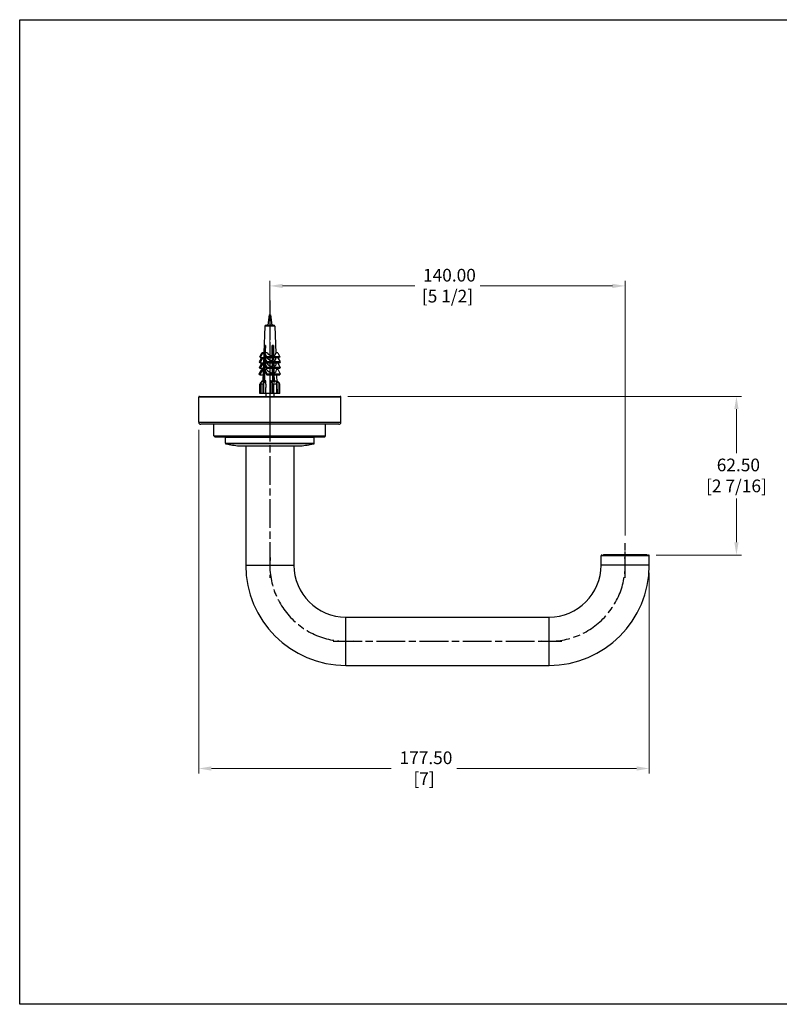
# Model space of a CAD drawing. Units: millimetres. Extents: x 16 to 578, y 16 to 404.
# Drawn here: x 16 to 315, y 16 to 404 of the extents above; entities that cross this region are included whole.
import ezdxf

# ---------------------------------------------------------------- set-up
doc = ezdxf.new("R2010")
doc.units = ezdxf.units.MM
doc.header["$LTSCALE"] = 2
doc.linetypes.add('CHAIN', pattern=[0.3543, 0.2362, -0.0295, 0.0591, -0.0295])
doc.linetypes.add('DASH_DOT', pattern=[0.182, 0.1181, -0.0295, 0.0049, -0.0295])
for name, color, linetype, lineweight, true_color in [('Centerline (ISO)', 1, 'DASH_DOT', 25, 0xff0000), ('Dimension (ISO)', 7, 'Continuous', 18, 0x00003f), ('Visible (ISO)', 7, 'Continuous', 25, 0x00003f), ('Visible Narrow (ISO)', 7, 'Continuous', 25, 0x00003f)]:
    doc.layers.add(name, color=color, linetype=linetype, lineweight=lineweight, true_color=true_color)
doc.layers.add('Sketch Geometry (ANSI)', color=7, linetype='Continuous', lineweight=25)
doc.styles.add('Samuel Heath (ISO)', font='tahoma.ttf')
doc.dimstyles.new('Samuel Heath (ISO)', dxfattribs={"dimscale": 2, "dimtxt": 2.5, "dimasz": 2.5, "dimexe": 1, "dimexo": 1.5, "dimgap": 0.762, "dimtad": 0, "dimtih": 1, "dimtoh": 1, "dimrnd": 1e-08, "dimzin": 0, "dimdsep": 46, "dimtxsty": 'Samuel Heath (ISO)', "dimcen": 0.09, "dimdle": 10, "dimclrd": 256, "dimclre": 256, "dimclrt": 256, "dimazin": 0, "dimtfac": 1.2, "dimtmove": 0, "dimatfit": 3, "dimfxl": 1, "dimtolj": 1, "dimtzin": 0, "dimlwd": 15, "dimlwe": 15, "dimarcsym": 0})

# ---------------------------------------------------------------- blocks, each defined once
blk = doc.blocks.new('Borders Default Border')
at = {"layer": 'Sketch Geometry (ANSI)', "flags": 128}
blk.add_lwpolyline([(8, 8), (8, 202), (289, 202), (289, 8), (8, 8)], dxfattribs=at)
blk = doc.blocks.new('*D6')
at = {"layer": 'Defpoints', "color": 0, "transparency": 16777216}
for p in [(142.23, 255.55), (263.73, 193.05), (298.36, 193.05)]:
    blk.add_point(p, dxfattribs=at)
at = {"layer": 'Dimension (ISO)', "color": 176, "lineweight": 15, "true_color": 0x000080, "transparency": 16777216}
for p, q in [((145.23, 255.55), (300.36, 255.55)), ((298.36, 250.55), (298.36, 233.23)), ((298.36, 198.05), (298.36, 215.38)), ((266.73, 193.05), (300.36, 193.05))]:
    blk.add_line(p, q, dxfattribs=at)
at = {"layer": 'Dimension (ISO)', "color": 176, "true_color": 0x000080, "transparency": 16777216}
for points in [[(297.53, 250.55), (299.19, 250.55), (298.36, 255.55)], [(297.53, 198.05), (299.19, 198.05), (298.36, 193.05)]]:
    blk.add_solid(points, dxfattribs=at)
at = {"layer": 'Dimension (ISO)', "color": 176, "lineweight": 18, "true_color": 0x000080, "transparency": 16777216, "char_height": 5, "attachment_point": 2, "style": 'Samuel Heath (ISO)'}
for s, insert in [('\\A1; 62.50', (298.36, 231.04)), ('\\A1;[2 7/16]', (298.36, 222.78))]:
    blk.add_mtext(s, dxfattribs=dict(at, insert=insert))
blk = doc.blocks.new('*D7')
at = {"layer": 'Defpoints', "color": 0, "transparency": 16777216}
for p in [(114.53, 299.1), (114.53, 249.05), (254.53, 197.75)]:
    blk.add_point(p, dxfattribs=at)
at = {"layer": 'Dimension (ISO)', "color": 176, "lineweight": 15, "true_color": 0x000080, "transparency": 16777216}
for p, q in [((114.53, 252.05), (114.53, 301.1)), ((119.53, 299.1), (171.65, 299.1)), ((249.53, 299.1), (197.42, 299.1)), ((254.53, 200.75), (254.53, 301.1))]:
    blk.add_line(p, q, dxfattribs=at)
at = {"layer": 'Dimension (ISO)', "color": 176, "true_color": 0x000080, "transparency": 16777216}
for points in [[(119.53, 299.93), (119.53, 298.26), (114.53, 299.1)], [(249.53, 299.93), (249.53, 298.26), (254.53, 299.1)]]:
    blk.add_solid(points, dxfattribs=at)
at = {"layer": 'Dimension (ISO)', "color": 176, "lineweight": 18, "true_color": 0x000080, "transparency": 16777216, "char_height": 5, "attachment_point": 2, "style": 'Samuel Heath (ISO)'}
for s, insert in [('\\A1; 140.00', (184.53, 305.82)), ('\\A1;[5 1/2]', (184.53, 297.57))]:
    blk.add_mtext(s, dxfattribs=dict(at, insert=insert))
blk = doc.blocks.new('*D10')
at = {"layer": 'Defpoints', "color": 0, "transparency": 16777216}
for p in [(86.53, 245.35), (264.03, 189.05), (264.03, 108.92)]:
    blk.add_point(p, dxfattribs=at)
at = {"layer": 'Dimension (ISO)', "color": 176, "lineweight": 15, "true_color": 0x000080, "transparency": 16777216}
for p, q in [((86.53, 242.35), (86.53, 106.92)), ((264.03, 186.05), (264.03, 106.92)), ((91.53, 108.92), (162.4, 108.92)), ((259.03, 108.92), (188.17, 108.92))]:
    blk.add_line(p, q, dxfattribs=at)
at = {"layer": 'Dimension (ISO)', "color": 176, "true_color": 0x000080, "transparency": 16777216}
for points in [[(91.53, 109.76), (91.53, 108.09), (86.53, 108.92)], [(259.03, 109.76), (259.03, 108.09), (264.03, 108.92)]]:
    blk.add_solid(points, dxfattribs=at)
at = {"layer": 'Dimension (ISO)', "color": 176, "lineweight": 18, "true_color": 0x000080, "transparency": 16777216, "char_height": 5, "attachment_point": 2, "style": 'Samuel Heath (ISO)'}
for s, insert in [('\\A1; 177.50', (175.28, 115.65)), ('\\A1;[7]', (175.28, 107.4))]:
    blk.add_mtext(s, dxfattribs=dict(at, insert=insert))

msp = doc.modelspace()

# ---------------------------------------------------------------- linework, layer by layer
at = {"layer": 'Centerline (ISO)', "linetype": 'CHAIN', "ltscale": 23.990969}
for p, q in [((114.535, 293.382), (114.535, 251.073)), ((114.535, 289.638), (114.535, 248.38)), ((114.535, 249.053), (114.535, 184.053)), ((139.535, 159.053), (229.535, 159.053))]:
    msp.add_line(p, q, dxfattribs=at)
at = {"layer": 'Centerline (ISO)', "linetype": 'CHAIN', "ltscale": 7.611671}
msp.add_line((254.535, 184.053), (254.535, 197.753), dxfattribs=at)
at = {"layer": 'Centerline (ISO)', "linetype": 'CHAIN', "ltscale": 23.990969}
for centre, start, end in [((144.535, 189.053), 174.27042, 275.72958), ((224.535, 189.053), 264.27042, 5.72958)]:
    msp.add_arc(centre, 30, start, end, dxfattribs=at)
at = {"layer": 'Visible (ISO)'}
for p, q in [((114.285, 287.653), (113.722, 283.653)), ((114.285, 287.653), (114.785, 287.653)), ((114.785, 287.653), (115.348, 283.653)), ((113.061, 283.653), (113.091, 283.653)), ((113.091, 283.653), (113.159, 283.653)), ((113.159, 283.653), (113.438, 283.653)), ((113.438, 283.653), (113.614, 283.653)), ((113.614, 283.653), (114.833, 283.653)), ((115.065, 283.653), (115.52, 283.653)), ((115.595, 283.718), (115.324, 283.824)), ((115.52, 283.653), (115.686, 283.653)), ((115.686, 283.653), (116.009, 283.653)), ((112.561, 283.171), (112.195, 272.679)), ((116.509, 283.171), (116.877, 272.636)), ((112.802, 275.653), (112.489, 275.653)), ((112.606, 272.679), (112.606, 275.653)), ((115.949, 275.653), (115.437, 275.653)), ((115.785, 275.653), (115.785, 274.512)), ((115.877, 271.824), (115.877, 275.653)), ((110.554, 271.211), (111.361, 272.679)), ((111.538, 272.323), (110.731, 270.855)), ((112.195, 272.679), (111.361, 272.679)), ((111.361, 272.679), (111.538, 272.323)), ((112.222, 272.323), (111.538, 272.323)), ((112.169, 271.947), (112.127, 270.757)), ((112.593, 272.679), (112.417, 272.323)), ((112.417, 272.323), (113.224, 270.855)), ((113.427, 272.679), (112.593, 272.679)), ((113.4, 271.211), (112.593, 272.679)), ((112.606, 270.757), (112.606, 271.979)), ((115.495, 272.518), (115.877, 271.824)), ((115.877, 272.679), (115.506, 272.679)), ((115.877, 271.147), (115.508, 271.818)), ((115.785, 273.722), (115.785, 272.679)), ((117.709, 272.679), (116.875, 272.679)), ((117.709, 272.679), (118.516, 271.211)), ((110.444, 266.921), (111.386, 268.633)), ((110.484, 269.16), (111.362, 270.757)), ((110.692, 268.742), (110.484, 269.16)), ((110.731, 270.855), (110.554, 271.211)), ((111.592, 268.218), (110.651, 266.506)), ((111.57, 270.339), (110.692, 268.742)), ((110.692, 268.742), (112.057, 268.742)), ((110.731, 270.855), (112.131, 270.855)), ((112.129, 270.757), (111.362, 270.757)), ((111.362, 270.757), (111.57, 270.339)), ((112.06, 268.633), (111.386, 268.633)), ((111.386, 268.633), (111.592, 268.218)), ((112.172, 270.339), (111.57, 270.339)), ((111.592, 268.218), (112.116, 268.218)), ((112.096, 269.868), (112.053, 268.633)), ((112.569, 268.633), (112.362, 268.218)), ((112.362, 268.218), (113.304, 266.506)), ((112.592, 270.757), (112.384, 270.339)), ((112.384, 270.339), (113.263, 268.742)), ((113.243, 268.633), (112.569, 268.633)), ((113.51, 266.921), (112.569, 268.633)), ((113.359, 270.757), (112.592, 270.757)), ((113.471, 269.16), (112.592, 270.757)), ((112.606, 269.123), (112.606, 269.935)), ((113.224, 270.855), (113.4, 271.211)), ((113.224, 270.855), (115.526, 270.855)), ((113.263, 268.742), (113.471, 269.16)), ((113.263, 268.742), (115.565, 268.742)), ((115.702, 271.211), (113.4, 271.211)), ((115.772, 269.16), (113.471, 269.16)), ((115.702, 271.211), (115.513, 271.556)), ((115.526, 270.855), (115.702, 271.211)), ((115.532, 270.528), (115.877, 269.901)), ((115.877, 269.104), (115.547, 269.704)), ((115.772, 269.16), (115.549, 269.566)), ((115.565, 268.742), (115.772, 269.16)), ((115.573, 268.286), (115.877, 267.734)), ((115.877, 268.633), (115.579, 268.633)), ((115.785, 269.271), (115.785, 268.633)), ((115.877, 269.901), (115.877, 271.147)), ((115.877, 267.734), (115.877, 269.104)), ((116.024, 271.556), (116.214, 271.211)), ((116.214, 271.211), (116.037, 270.855)), ((116.037, 270.855), (118.339, 270.855)), ((116.061, 269.566), (116.284, 269.16)), ((116.284, 269.16), (116.076, 268.742)), ((116.076, 268.742), (118.378, 268.742)), ((118.516, 271.211), (116.214, 271.211)), ((118.586, 269.16), (116.284, 269.16)), ((116.939, 270.855), (116.945, 270.679)), ((117.708, 270.757), (116.942, 270.757)), ((117.013, 268.742), (117.022, 268.474)), ((117.684, 268.633), (117.017, 268.633)), ((117.684, 268.633), (118.625, 266.921)), ((117.708, 270.757), (118.586, 269.16)), ((118.516, 271.211), (118.339, 270.855)), ((118.586, 269.16), (118.378, 268.742)), ((110.403, 264.394), (111.439, 266.277)), ((110.604, 263.989), (110.403, 264.394)), ((110.651, 266.506), (110.444, 266.921)), ((111.64, 265.872), (110.604, 263.989)), ((110.604, 263.989), (111.891, 263.989)), ((111.979, 266.506), (110.651, 266.506)), ((111.439, 266.277), (111.995, 266.277)), ((111.439, 266.277), (111.64, 265.872)), ((112.069, 265.872), (111.64, 265.872)), ((111.933, 265.193), (111.81, 261.653)), ((112.02, 267.669), (111.971, 266.277)), ((112.516, 266.277), (112.315, 265.872)), ((112.315, 265.872), (113.35, 263.989)), ((112.516, 266.277), (113.072, 266.277)), ((113.551, 264.394), (112.516, 266.277)), ((113.304, 266.506), (113.51, 266.921)), ((115.606, 266.506), (113.304, 266.506)), ((113.35, 263.989), (113.551, 264.394)), ((113.35, 263.989), (115.652, 263.989)), ((115.812, 266.921), (113.51, 266.921)), ((113.551, 264.394), (115.853, 264.394)), ((115.877, 266.943), (115.588, 267.468)), ((115.812, 266.921), (115.591, 267.324)), ((115.606, 266.506), (115.812, 266.921)), ((115.62, 265.749), (115.877, 265.281)), ((115.853, 264.394), (115.637, 264.787)), ((115.652, 263.989), (115.853, 264.394)), ((115.677, 266.277), (115.877, 266.277)), ((115.877, 264.51), (115.722, 264.792)), ((115.785, 267.11), (115.785, 266.971)), ((115.785, 266.867), (115.785, 266.277)), ((115.785, 264.643), (115.785, 264.518)), ((115.785, 264.257), (115.785, 262.61)), ((115.877, 265.281), (115.877, 266.943)), ((115.877, 261.321), (115.877, 264.51)), ((116.102, 267.324), (116.324, 266.921)), ((116.324, 266.921), (116.117, 266.506)), ((118.419, 266.506), (116.117, 266.506)), ((116.149, 264.787), (116.365, 264.394)), ((116.365, 264.394), (116.163, 263.989)), ((116.163, 263.989), (118.465, 263.989)), ((118.625, 266.921), (116.324, 266.921)), ((116.365, 264.394), (118.667, 264.394)), ((117.091, 266.506), (117.109, 265.978)), ((117.099, 266.277), (117.631, 266.277)), ((117.179, 263.989), (117.286, 260.909)), ((117.631, 266.277), (118.667, 264.394)), ((118.625, 266.921), (118.419, 266.506)), ((118.667, 264.394), (118.465, 263.989)), ((110.628, 256.653), (110.628, 260.43)), ((110.737, 256.653), (110.737, 260.452)), ((111.438, 260.379), (110.811, 260.379)), ((111.603, 261.653), (110.908, 260.879)), ((110.976, 260.879), (111.636, 261.653)), ((111.636, 261.653), (111.603, 261.653)), ((111.636, 261.653), (111.956, 261.653)), ((111.65, 261.179), (112.031, 261.626)), ((111.963, 261.179), (111.65, 261.179)), ((112.345, 261.626), (111.963, 261.179)), ((112.031, 261.626), (112.031, 261.259)), ((112.786, 261.653), (112.126, 260.879)), ((112.466, 261.653), (112.786, 261.653)), ((112.943, 261.653), (112.786, 261.653)), ((112.943, 260.412), (112.943, 261.653)), ((115.021, 261.653), (114.925, 261.653)), ((114.925, 260.412), (114.925, 261.653)), ((115.021, 261.653), (115.543, 261.653)), ((115.426, 260.879), (115.021, 261.653)), ((115.951, 261.179), (115.718, 261.626)), ((115.785, 261.618), (115.785, 261.497)), ((116.463, 261.179), (115.951, 261.179)), ((117.137, 260.379), (116.114, 260.379)), ((116.229, 261.626), (116.463, 261.179)), ((116.229, 261.179), (116.229, 261.626)), ((116.375, 261.653), (116.897, 261.653)), ((116.897, 261.653), (117.302, 260.879)), ((117.276, 261.653), (117.26, 261.653)), ((117.433, 261.653), (117.276, 261.653)), ((117.276, 261.203), (117.276, 261.653)), ((117.376, 256.653), (117.376, 260.617)), ((118.094, 260.879), (117.433, 261.653)), ((117.433, 261.653), (117.466, 261.653)), ((117.466, 261.653), (118.162, 260.879)), ((118.332, 256.653), (118.332, 260.452)), ((118.391, 260.379), (118.332, 260.379)), ((118.442, 256.653), (118.442, 260.43)), ((110.737, 256.653), (110.628, 256.653)), ((110.811, 256.653), (110.737, 256.653)), ((111.438, 256.653), (110.811, 256.653)), ((112.126, 256.653), (111.438, 256.653)), ((112.822, 256.653), (112.126, 256.653)), ((114.999, 256.653), (112.822, 256.653)), ((112.935, 256.653), (112.935, 255.553)), ((115.426, 256.653), (114.999, 256.653)), ((116.114, 256.653), (115.426, 256.653)), ((117.137, 256.653), (116.114, 256.653)), ((116.135, 256.653), (116.135, 255.553)), ((116.164, 256.335), (116.135, 256.323)), ((116.164, 256.653), (116.164, 256.335)), ((117.376, 256.653), (117.137, 256.653)), ((117.376, 258.353), (117.435, 256.653)), ((117.435, 256.653), (117.376, 256.653)), ((118.094, 256.653), (117.435, 256.653)), ((118.332, 256.653), (118.094, 256.653)), ((118.391, 256.653), (118.332, 256.653)), ((118.442, 256.653), (118.391, 256.653)), ((86.535, 245.353), (86.535, 255.253)), ((86.835, 255.553), (142.235, 255.553)), ((142.535, 245.353), (142.535, 255.253)), ((141.735, 244.553), (87.335, 244.553)), ((92.535, 240.053), (92.535, 244.553)), ((136.535, 240.053), (136.535, 244.553)), ((136.035, 239.553), (93.035, 239.553)), ((97.035, 237.105), (97.035, 239.353)), ((132.035, 237.105), (132.035, 239.353)), ((102.487, 236.035), (126.583, 236.035)), ((105.035, 236.035), (105.035, 189.053)), ((124.035, 236.035), (124.035, 189.053)), ((245.035, 189.053), (245.035, 192.753)), ((245.335, 193.053), (263.735, 193.053)), ((245.96, 193.233), (263.11, 193.233)), ((245.96, 193.233), (245.96, 193.133)), ((245.96, 193.133), (263.11, 193.133)), ((246.04, 193.053), (245.96, 193.133)), ((263.03, 193.053), (263.11, 193.133)), ((263.11, 193.233), (263.11, 193.133)), ((264.035, 189.053), (264.035, 192.753)), ((144.535, 168.553), (224.535, 168.553)), ((144.535, 149.553), (224.535, 149.553))]:
    msp.add_line(p, q, dxfattribs=at)
for centre, radius, start, end in [((113.061, 283.153), 0.5, 90, 178), ((116.009, 283.153), 0.5, 2, 90), ((86.835, 255.253), 0.3, 90, 180), ((142.235, 255.253), 0.3, 0, 90), ((87.335, 245.353), 0.8, 180, 270), ((141.735, 245.353), 0.8, 270, 0), ((93.035, 240.053), 0.5, 180, 270), ((96.835, 239.353), 0.2, 0, 90), ((97.335, 237.105), 0.3, 180, 260.02183), ((114.535, 334.869), 99.565, 260.02183, 263.04992), ((114.535, 334.869), 99.565, 276.95008, 279.97817), ((131.735, 237.105), 0.3, 279.97817, 0), ((132.235, 239.353), 0.2, 90, 180), ((136.035, 240.053), 0.5, 270, 0), ((245.335, 192.753), 0.3, 90, 180), ((263.735, 192.753), 0.3, 0, 90), ((144.535, 189.053), 39.5, 180, 270), ((144.535, 189.053), 20.5, 180, 270), ((224.535, 189.053), 39.5, 270, 0), ((224.535, 189.053), 20.5, 270, 0)]:
    msp.add_arc(centre, radius, start, end, dxfattribs=at)
for centre, major_axis, ratio, start_param, end_param in [((114.495, 273.049), (-2.075, -1.884), 0.5584264, 5.5979846, 5.7851081), ((114.581, 271.346), (2.031, -2.241), 0.5583419, 3.6845602, 3.8443322), ((114.575, 273.727), (2.054, -1.865), 0.5584264, 4.6599285, 5.6011524), ((114.575, 273.727), (2.054, -1.865), 0.5584264, 5.8624791, 6.7812625), ((114.492, 268.84), (-2.206, -2.003), 0.5584264, 5.531593, 5.7851081), ((114.583, 267.345), (2.15, -2.372), 0.5583419, 3.7378411, 3.9092182), ((114.493, 271.003), (-2.139, -1.942), 0.5584264, 5.5596706, 5.7851081), ((114.582, 269.424), (2.088, -2.304), 0.5583419, 3.701242, 3.881743), ((114.535, 273.122), (1.873, 1.7), 0.5585651, 3.0790836, 3.1550597), ((114.535, 271.079), (1.873, 1.7), 0.5585651, 3.0790836, 3.0902454), ((114.577, 269.632), (2.181, -1.981), 0.5584264, 4.6048235, 5.6088284), ((114.576, 271.801), (2.114, -1.919), 0.5584264, 4.642656, 5.604878), ((114.576, 271.801), (2.114, -1.919), 0.5584264, 5.8587534, 6.7812625), ((114.577, 269.632), (2.181, -1.981), 0.5584264, 5.854803, 6.7812625), ((114.491, 266.405), (-2.282, -2.072), 0.5584264, 5.4846551, 5.7851081), ((114.585, 265.092), (2.217, -2.446), 0.5583419, 3.7967439, 3.9552635), ((114.579, 267.177), (2.258, -2.05), 0.5584264, 4.5441197, 5.613012), ((114.579, 267.177), (2.258, -2.05), 0.5584264, 5.8506195, 6.7812625), ((111.128, 260.879), (-0.487, -0.487), 0.2317331, 4.9401028, 6.0554715), ((111.237, 260.879), (-0.481, -0.481), 0.2820937, 4.9873381, 6.5581344), ((111.864, 260.879), (-0.481, -0.481), 0.2820937, 0.2749491, 1.8457454), ((114.535, 264.379), (2.665, 2.665), 0.2820937, 3.2393767, 3.3079758), ((114.535, 264.379), (2.665, 2.665), 0.2820937, 3.5251076, 3.5937067), ((115.852, 260.879), (-0.436, 0.436), 0.5599484, 1.0603473, 2.6311436), ((114.535, 264.379), (-2.416, 2.416), 0.5599484, 2.4539786, 2.5225777), ((114.535, 264.379), (-2.416, 2.416), 0.5599484, 2.7397095, 2.8083086), ((116.876, 260.879), (-0.436, 0.436), 0.5599484, 2.6311436, 4.2019399), ((117.832, 260.879), (0.481, -0.481), 0.2820937, 0.2749491, 1.2958472), ((117.942, 260.879), (0.487, -0.487), 0.2317331, 6.0554715, 7.6262678)]:
    msp.add_ellipse(centre, major_axis=major_axis, ratio=ratio, start_param=start_param, end_param=end_param, dxfattribs=at)
for points in [[(113.159, 283.653), (113.121, 283.653), (113.079, 283.653), (113.037, 283.65)], [(113.037, 283.65), (113.056, 283.652), (113.074, 283.653), (113.091, 283.653)], [(113.56, 283.65), (113.518, 283.653), (113.477, 283.653), (113.438, 283.653)], [(113.614, 283.653), (113.597, 283.653), (113.578, 283.652), (113.56, 283.65)], [(114.866, 283.65), (114.855, 283.652), (114.844, 283.653), (114.833, 283.653)], [(115.065, 283.653), (115.002, 283.653), (114.935, 283.653), (114.866, 283.65)], [(115.719, 283.65), (115.651, 283.653), (115.583, 283.653), (115.52, 283.653)], [(115.692, 283.653), (115.663, 283.675), (115.63, 283.696), (115.595, 283.718)], [(115.686, 283.653), (115.697, 283.653), (115.708, 283.652), (115.719, 283.65)], [(115.658, 273.662), (115.596, 273.635), (115.535, 273.607), (115.476, 273.579)], [(115.877, 274.667), (115.848, 274.684), (115.817, 274.701), (115.783, 274.718)], [(115.527, 270.59), (115.66, 270.639), (115.779, 270.688), (115.876, 270.736)], [(115.741, 270.673), (115.67, 270.643), (115.6, 270.612), (115.531, 270.58)], [(115.573, 267.974), (115.608, 267.986), (115.641, 267.998), (115.674, 268.01)], [(115.593, 270.998), (115.7, 271.039), (115.795, 271.079), (115.876, 271.119)], [(115.785, 268.773), (115.795, 268.769), (115.805, 268.764), (115.815, 268.76)], [(115.871, 268.733), (115.852, 268.742), (115.832, 268.751), (115.811, 268.76)], [(115.58, 267.593), (115.612, 267.604), (115.643, 267.616), (115.674, 267.627)], [(115.633, 264.977), (115.663, 264.987), (115.692, 264.997), (115.72, 265.007)], [(115.725, 264.625), (115.749, 264.634), (115.773, 264.643), (115.797, 264.652)], [(115.801, 264.649), (115.777, 264.639), (115.753, 264.629), (115.73, 264.619)], [(115.685, 261.979), (115.752, 262), (115.815, 262.022), (115.874, 262.043)], [(115.723, 261.608), (115.776, 261.625), (115.826, 261.642), (115.874, 261.66)], [(115.877, 261.657), (115.829, 261.637), (115.781, 261.616), (115.733, 261.596)], [(115.785, 262.822), (115.815, 262.809), (115.846, 262.796), (115.877, 262.784)]]:
    msp.add_open_spline(points, degree=3, dxfattribs=at)
for points, weights in [([(112.058, 261.289), (112.295, 269.206), (112.489, 275.653)], [1.00294603968, 1.00667929159, 1]), ([(112.802, 275.653), (112.758, 274.201), (112.713, 272.679)], [1, 1.00149746004, 1.00247155287]), ([(115.513, 271.556), (115.474, 273.669), (115.437, 275.653)], [1.00311521635, 1.00204623444, 1]), ([(115.949, 275.653), (115.985, 273.669), (116.024, 271.556)], [1, 1.00204623444, 1.00311521636]), ([(112.687, 271.831), (112.671, 271.298), (112.655, 270.757)], [1.00297148137, 1.00325842014, 1.00348265494]), ([(112.568, 267.844), (112.544, 267.069), (112.521, 266.277)], [1.00422930688, 1.00431022281, 1.00427259305]), ([(112.629, 269.893), (112.61, 269.269), (112.591, 268.633)], [1.00379907139, 1.00399801002, 1.00411542586]), ([(115.549, 269.566), (115.537, 270.217), (115.526, 270.855)], [1.00389758963, 1.0037133641, 1.00344142904]), ([(115.591, 267.324), (115.577, 268.04), (115.565, 268.742)], [1.00427016801, 1.00423232535, 1.00409482458]), ([(116.037, 270.855), (116.049, 270.217), (116.061, 269.566)], [1.00344142904, 1.00371336411, 1.00389758963]), ([(116.076, 268.742), (116.089, 268.04), (116.102, 267.324)], [1.00409482458, 1.00423232536, 1.00427016801]), ([(112.499, 265.537), (112.442, 263.636), (112.382, 261.633)], [1.00421207752, 1.00399195233, 1.00310311465]), ([(115.637, 264.787), (115.621, 265.657), (115.606, 266.506)], [1.00409980382, 1.00425897705, 1.00428100108]), ([(115.668, 263.097), (115.66, 263.546), (115.652, 263.989)], [1.00366751813, 1.00381427595, 1.0039261275]), ([(116.117, 266.506), (116.133, 265.657), (116.149, 264.787)], [1.00428100108, 1.00425897706, 1.00409980383]), ([(116.163, 263.989), (116.172, 263.546), (116.18, 263.097)], [1.0039261275, 1.00381427595, 1.00366751813]), ([(112.943, 260.412), (112.884, 258.584), (112.822, 256.653)], [1.00021636387, 1.00042403818, 1]), ([(114.999, 256.653), (114.961, 258.584), (114.925, 260.412)], [1, 1.00042403817, 1.00021636387]), ([(115.695, 261.629), (115.682, 262.37), (115.668, 263.097)], [1.00310123764, 1.00343006751, 1.00366751813]), ([(116.18, 263.097), (116.197, 262.15), (116.215, 261.179)], [1.00366751813, 1.00335813275, 1.00289361567])]:
    msp.add_rational_spline(points, weights, degree=2, dxfattribs=at)
for points, knots in [([(115.465, 274.165), (115.559, 274.219), (115.635, 274.272), (115.753, 274.388), (115.785, 274.45), (115.785, 274.512)], [4.256030227, 4.256030227, 4.256030227, 4.256030227, 4.301494206, 4.301494206, 4.354246535, 4.354246535, 4.354246535, 4.354246535]), ([(115.468, 273.968), (115.54, 273.995), (115.607, 274.022), (115.668, 274.05), (115.748, 274.085), (115.816, 274.12), (115.874, 274.155)], [36.12879646, 36.12879646, 36.12879646, 36.12879646, 36.29941667, 36.29941667, 36.29941667, 36.5210771, 36.5210771, 36.5210771, 36.5210771]), ([(115.475, 273.587), (115.544, 273.614), (115.609, 273.64), (115.668, 273.666), (115.748, 273.702), (115.816, 273.737), (115.874, 273.772)], [36.13438014, 36.13438014, 36.13438014, 36.13438014, 36.29941667, 36.29941667, 36.29941667, 36.5210771, 36.5210771, 36.5210771, 36.5210771]), ([(115.647, 271.312), (115.669, 271.331), (115.689, 271.349), (115.717, 271.38), (115.727, 271.392), (115.736, 271.403)], [3.447725624, 3.447725624, 3.447725624, 3.447725624, 3.463540789, 3.463540789, 3.473624056, 3.473624056, 3.473624056, 3.473624056]), ([(115.681, 262.416), (115.708, 262.442), (115.73, 262.468), (115.772, 262.533), (115.785, 262.572), (115.785, 262.61)], [0.927540229, 0.927540229, 0.927540229, 0.927540229, 0.949680539, 0.949680539, 0.982684907, 0.982684907, 0.982684907, 0.982684907])]:
    msp.add_open_spline(points, degree=3, knots=knots, dxfattribs=at)
at = {"layer": 'Visible Narrow (ISO)'}
for p, q in [((116.509, 283.171), (112.561, 283.171)), ((115.68, 267.627), (115.68, 268.01)), ((115.722, 264.792), (115.722, 265.007)), ((110.811, 256.653), (110.811, 260.379)), ((110.908, 260.794), (110.908, 260.879)), ((111.438, 260.379), (111.438, 256.653)), ((112.126, 256.653), (112.126, 260.879)), ((115.426, 260.879), (115.426, 256.653)), ((116.114, 256.653), (116.114, 260.379)), ((117.137, 260.379), (117.137, 256.653)), ((118.094, 260.879), (118.094, 256.653)), ((118.391, 260.379), (118.391, 256.653)), ((142.535, 255.253), (86.535, 255.253)), ((86.535, 245.353), (142.535, 245.353)), ((92.535, 240.053), (136.535, 240.053)), ((132.035, 239.353), (97.035, 239.353)), ((97.035, 237.105), (132.035, 237.105)), ((131.787, 236.809), (97.283, 236.809)), ((264.035, 192.753), (245.035, 192.753)), ((105.035, 189.053), (124.035, 189.053)), ((264.035, 189.053), (245.035, 189.053)), ((144.535, 149.553), (144.535, 168.553)), ((224.535, 149.553), (224.535, 168.553))]:
    msp.add_line(p, q, dxfattribs=at)
for centre, start_param, end_param in [((114.535, 273.799), 2.9122478, 2.9290224), ((114.535, 269.709), 3.0108161, 3.0281374), ((114.535, 267.257), 3.0770493, 3.1911293)]:
    msp.add_ellipse(centre, major_axis=(-1.115, 1.012), ratio=0.5585651, start_param=start_param, end_param=end_param, dxfattribs=at)
for points in [[(115.68, 268.01), (115.646, 268.034), (115.611, 268.058), (115.577, 268.082)], [(115.586, 267.581), (115.618, 267.596), (115.649, 267.612), (115.68, 267.627)], [(115.722, 265.007), (115.692, 265.027), (115.662, 265.047), (115.632, 265.068)]]:
    msp.add_open_spline(points, degree=3, dxfattribs=at)

# ---------------------------------------------------------------- block references
at = {"xscale": 2, "yscale": 2, "zscale": 2}
msp.add_blockref('Borders Default Border', (0, 0), dxfattribs=at)

# ---------------------------------------------------------------- dimensions: what is measured, and where the dimension line sits
at = {"layer": 'Dimension (ISO)', "color": 176, "lineweight": 18, "true_color": 0x000080}
for base, p1, p2, angle, text, override, picture, middle in [((114.535, 299.096), (254.535, 197.753), (114.535, 249.053), 180, ' <>\\X[5 1/2]', {"dimgap": 0.762, "dimtih": 0, "dimtoh": 0, "dimdec": 2, "dimpost": '\\X', "dimtol": 0, "dimlim": 0, "dimtp": 0, "dimtm": 0, "dimtdec": 2, "dimtofl": 0, "dimatfit": 1, "dimtvp": -0.25}, '*D7', (184.535, 299.096)), ((298.361, 193.053), (142.235, 255.553), (263.735, 193.053), 90, ' <>\\X[2 7/16]', {"dimgap": 0.762, "dimdec": 2, "dimpost": '\\X', "dimtol": 0, "dimlim": 0, "dimtp": 0, "dimtm": 0, "dimtdec": 2, "dimtofl": 0, "dimatfit": 1, "dimtvp": -0.25}, '*D6', (298.361, 224.303))]:
    dim = msp.add_linear_dim(base=base, p1=p1, p2=p2, angle=angle, text=text, dimstyle='Samuel Heath (ISO)', override=override, dxfattribs=at)
    dim.commit()
    dim.dimension.update_dxf_attribs({"geometry": picture, "text_midpoint": middle, "dimtype": 160})
dim = msp.add_linear_dim(base=(264.035, 108.923), p1=(86.535, 245.353), p2=(264.035, 189.053), text=' <>\\X[7]', dimstyle='Samuel Heath (ISO)', override={"dimgap": 0.762, "dimtih": 0, "dimtoh": 0, "dimdec": 2, "dimpost": '\\X', "dimtol": 0, "dimlim": 0, "dimtp": 0, "dimtm": 0, "dimtdec": 2, "dimtofl": 0, "dimatfit": 1, "dimtvp": -0.25}, dxfattribs=at)
dim.commit()
dim.dimension.update_dxf_attribs({"geometry": '*D10', "text_midpoint": (175.285, 108.923), "dimtype": 160})

doc.saveas('drawing.dxf')
